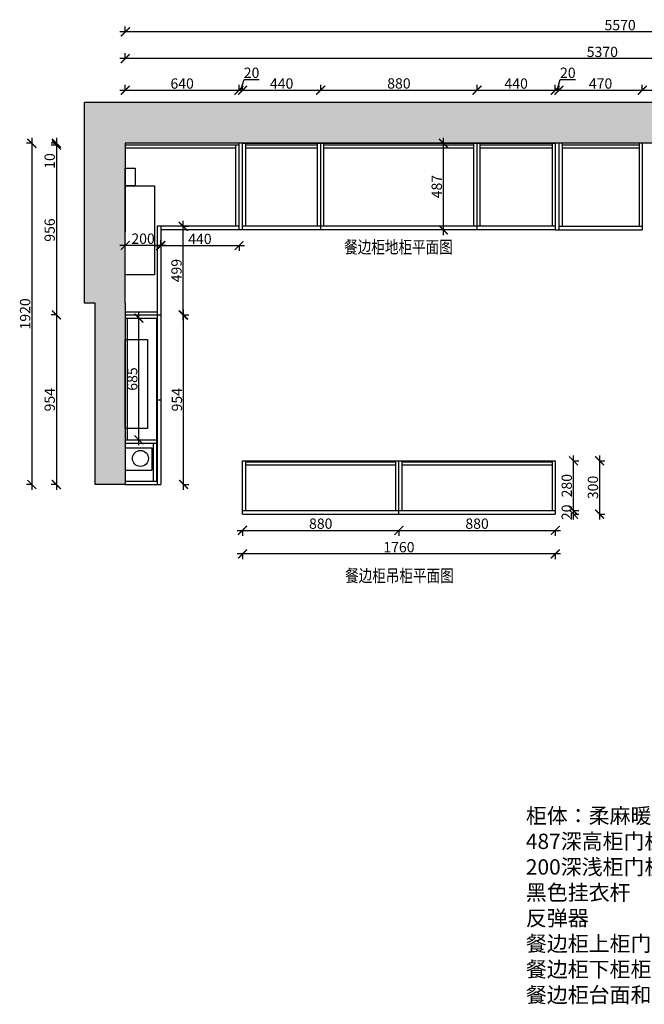
# Model space of a CAD drawing. Units: millimetres. Extents: x 5439 to 59969, y -43726 to -37982.
# Drawn here: x 9093 to 12608, y -43523 to -37982 of the extents above; entities that cross this region are included whole.
import ezdxf

# ---------------------------------------------------------------- set-up
doc = ezdxf.new("R2010")
doc.units = ezdxf.units.MM
doc.layers.add('1', color=7, linetype='Continuous', lineweight=20)
doc.layers.add('活动家具', color=134, linetype='Continuous')
doc.styles.get("Standard").update_dxf_attribs({"font": 'arial.ttf'})
doc.styles.add('宋体', font='txt')
doc.dimstyles.new('ISO-25', dxfattribs={"dimtxt": 80, "dimasz": 55, "dimexe": 50, "dimexo": 50, "dimtad": 1, "dimdec": 0, "dimtxsty": 'Standard', "dimblk": 'ARCHTICK', "dimcen": 3, "dimdle": 50, "dimadec": 0, "dimazin": 0, "dimtfac": 1, "dimtdec": 0, "dimtmove": 0, "dimatfit": 3, "dimfxl": 50, "dimfxlon": 1, "dimarcsym": 0})

# ---------------------------------------------------------------- blocks, each defined once
blk = doc.blocks.new('_ArchTick')
at = {"color": 0, "linetype": 'ByBlock', "const_width": 0.15}
blk.add_lwpolyline([(-0.5, -0.5), (0.5, 0.5)], dxfattribs=at)
blk = doc.blocks.new('*D6')
at = {"color": 1, "lineweight": -2, "transparency": 16777216}
for p, q in [((11477.7, -38677.4), (11447.7, -38677.4)), ((11477.7, -39194.4), (11477.7, -38647.4)), ((11477.7, -39164.4), (11447.7, -39164.4))]:
    blk.add_line(p, q, dxfattribs=at)
at = {"layer": 'Defpoints', "color": 0, "transparency": 16777216}
for p in [(11477.7, -38677.4), (11487.2, -38677.4), (11487.2, -39164.4)]:
    blk.add_point(p, dxfattribs=at)
at = {"color": 1, "lineweight": -2, "transparency": 16777216, "xscale": 50, "yscale": 50, "zscale": 50}
for p, rotation in [((11477.7, -38677.4), 90), ((11477.7, -39164.4), 270)]:
    blk.add_blockref('_ArchTick', p, dxfattribs=dict(at, rotation=rotation))
at = {"color": 1, "transparency": 16777216, "insert": (11447.5, -38920.9), "char_height": 58, "attachment_point": 5, "rotation": 90}
blk.add_mtext('487', dxfattribs=at)
blk = doc.blocks.new('*D8')
at = {"color": 1, "lineweight": -2, "transparency": 16777216}
for p, q in [((9657.2, -38378.7), (10357.2, -38378.7)), ((9687.2, -38381.7), (9687.2, -38348.7)), ((10327.2, -38381.7), (10327.2, -38348.7))]:
    blk.add_line(p, q, dxfattribs=at)
at = {"layer": 'Defpoints', "color": 0, "transparency": 16777216}
for p in [(10327.2, -38378.7), (9687.2, -38677.4), (10327.2, -38677.4)]:
    blk.add_point(p, dxfattribs=at)
at = {"color": 1, "lineweight": -2, "transparency": 16777216, "xscale": 50, "yscale": 50, "zscale": 50, "rotation": 180}
blk.add_blockref('_ArchTick', (9687.2, -38378.7), dxfattribs=at)
at = {"color": 1, "lineweight": -2, "transparency": 16777216, "xscale": 50, "yscale": 50, "zscale": 50}
blk.add_blockref('_ArchTick', (10327.2, -38378.7), dxfattribs=at)
at = {"color": 1, "transparency": 16777216, "insert": (10007.2, -38348.5), "char_height": 58, "attachment_point": 5}
blk.add_mtext('640', dxfattribs=at)
blk = doc.blocks.new('*D9')
at = {"color": 1, "lineweight": -2, "transparency": 16777216}
for p, q in [((10337.2, -38378.7), (10355.4, -38318.2)), ((10355.4, -38318.2), (10440.5, -38318.2)), ((10297.2, -38378.7), (10377.2, -38378.7)), ((10327.2, -38381.7), (10327.2, -38348.7)), ((10347.2, -38381.7), (10347.2, -38348.7))]:
    blk.add_line(p, q, dxfattribs=at)
at = {"layer": 'Defpoints', "color": 0, "transparency": 16777216}
for p in [(10347.2, -38378.7), (10327.2, -38677.4), (10347.2, -38677.4)]:
    blk.add_point(p, dxfattribs=at)
at = {"color": 1, "lineweight": -2, "transparency": 16777216, "xscale": 50, "yscale": 50, "zscale": 50, "rotation": 180}
blk.add_blockref('_ArchTick', (10327.2, -38378.7), dxfattribs=at)
at = {"color": 1, "lineweight": -2, "transparency": 16777216, "xscale": 50, "yscale": 50, "zscale": 50}
blk.add_blockref('_ArchTick', (10347.2, -38378.7), dxfattribs=at)
at = {"color": 1, "transparency": 16777216, "insert": (10397.9, -38287.9), "char_height": 58, "attachment_point": 5}
blk.add_mtext('20', dxfattribs=at)
blk = doc.blocks.new('*D10')
at = {"color": 1, "lineweight": -2, "transparency": 16777216}
for p, q in [((10317.2, -38378.7), (10817.2, -38378.7)), ((10347.2, -38381.7), (10347.2, -38348.7)), ((10787.2, -38381.7), (10787.2, -38348.7))]:
    blk.add_line(p, q, dxfattribs=at)
at = {"layer": 'Defpoints', "color": 0, "transparency": 16777216}
for p in [(10787.2, -38378.7), (10347.2, -38677.4), (10787.2, -38788.7)]:
    blk.add_point(p, dxfattribs=at)
at = {"color": 1, "lineweight": -2, "transparency": 16777216, "xscale": 50, "yscale": 50, "zscale": 50, "rotation": 180}
blk.add_blockref('_ArchTick', (10347.2, -38378.7), dxfattribs=at)
at = {"color": 1, "lineweight": -2, "transparency": 16777216, "xscale": 50, "yscale": 50, "zscale": 50}
blk.add_blockref('_ArchTick', (10787.2, -38378.7), dxfattribs=at)
at = {"color": 1, "transparency": 16777216, "insert": (10567.2, -38348.5), "char_height": 58, "attachment_point": 5}
blk.add_mtext('440', dxfattribs=at)
blk = doc.blocks.new('*D11')
at = {"color": 1, "lineweight": -2, "transparency": 16777216}
for p, q in [((11637.2, -38378.7), (12137.2, -38378.7)), ((11667.2, -38381.7), (11667.2, -38348.7)), ((12107.2, -38381.7), (12107.2, -38348.7))]:
    blk.add_line(p, q, dxfattribs=at)
at = {"layer": 'Defpoints', "color": 0, "transparency": 16777216}
for p in [(12107.2, -38378.7), (12107.2, -38677.4), (11667.2, -38730.5)]:
    blk.add_point(p, dxfattribs=at)
at = {"color": 1, "lineweight": -2, "transparency": 16777216, "xscale": 50, "yscale": 50, "zscale": 50, "rotation": 180}
blk.add_blockref('_ArchTick', (11667.2, -38378.7), dxfattribs=at)
at = {"color": 1, "lineweight": -2, "transparency": 16777216, "xscale": 50, "yscale": 50, "zscale": 50}
blk.add_blockref('_ArchTick', (12107.2, -38378.7), dxfattribs=at)
at = {"color": 1, "transparency": 16777216, "insert": (11887.2, -38348.5), "char_height": 58, "attachment_point": 5}
blk.add_mtext('440', dxfattribs=at)
blk = doc.blocks.new('*D12')
at = {"color": 1, "lineweight": -2, "transparency": 16777216}
for p, q in [((12117.2, -38378.7), (12135.4, -38318.2)), ((12135.4, -38318.2), (12220.5, -38318.2)), ((12077.2, -38378.7), (12157.2, -38378.7)), ((12107.2, -38381.7), (12107.2, -38348.7)), ((12127.2, -38381.7), (12127.2, -38348.7))]:
    blk.add_line(p, q, dxfattribs=at)
at = {"layer": 'Defpoints', "color": 0, "transparency": 16777216}
for p in [(12127.2, -38378.7), (12107.2, -38677.4), (12127.2, -38719.5)]:
    blk.add_point(p, dxfattribs=at)
at = {"color": 1, "lineweight": -2, "transparency": 16777216, "xscale": 50, "yscale": 50, "zscale": 50, "rotation": 180}
blk.add_blockref('_ArchTick', (12107.2, -38378.7), dxfattribs=at)
at = {"color": 1, "lineweight": -2, "transparency": 16777216, "xscale": 50, "yscale": 50, "zscale": 50}
blk.add_blockref('_ArchTick', (12127.2, -38378.7), dxfattribs=at)
at = {"color": 1, "transparency": 16777216, "insert": (12177.9, -38287.9), "char_height": 58, "attachment_point": 5}
blk.add_mtext('20', dxfattribs=at)
blk = doc.blocks.new('*D13')
at = {"color": 1, "lineweight": -2, "transparency": 16777216}
for p, q in [((12097.2, -38378.7), (12627.2, -38378.7)), ((12127.2, -38381.7), (12127.2, -38348.7)), ((12597.2, -38381.7), (12597.2, -38348.7))]:
    blk.add_line(p, q, dxfattribs=at)
at = {"layer": 'Defpoints', "color": 0, "transparency": 16777216}
for p in [(12597.2, -38378.7), (12597.2, -38677.4), (12127.2, -38719.5)]:
    blk.add_point(p, dxfattribs=at)
at = {"color": 1, "lineweight": -2, "transparency": 16777216, "xscale": 50, "yscale": 50, "zscale": 50, "rotation": 180}
blk.add_blockref('_ArchTick', (12127.2, -38378.7), dxfattribs=at)
at = {"color": 1, "lineweight": -2, "transparency": 16777216, "xscale": 50, "yscale": 50, "zscale": 50}
blk.add_blockref('_ArchTick', (12597.2, -38378.7), dxfattribs=at)
at = {"color": 1, "transparency": 16777216, "insert": (12362.2, -38348.5), "char_height": 58, "attachment_point": 5}
blk.add_mtext('470', dxfattribs=at)
blk = doc.blocks.new('*D14')
at = {"color": 1, "lineweight": -2, "transparency": 16777216}
for p, q in [((12567.2, -38378.7), (12867.2, -38378.7)), ((12597.2, -38381.7), (12597.2, -38348.7)), ((12837.2, -38381.7), (12837.2, -38348.7))]:
    blk.add_line(p, q, dxfattribs=at)
at = {"layer": 'Defpoints', "color": 0, "transparency": 16777216}
for p in [(12837.2, -38378.7), (12597.2, -38677.4), (12837.2, -38677.4)]:
    blk.add_point(p, dxfattribs=at)
at = {"color": 1, "lineweight": -2, "transparency": 16777216, "xscale": 50, "yscale": 50, "zscale": 50, "rotation": 180}
blk.add_blockref('_ArchTick', (12597.2, -38378.7), dxfattribs=at)
at = {"color": 1, "lineweight": -2, "transparency": 16777216, "xscale": 50, "yscale": 50, "zscale": 50}
blk.add_blockref('_ArchTick', (12837.2, -38378.7), dxfattribs=at)
at = {"color": 1, "transparency": 16777216, "insert": (12717.2, -38348.5), "char_height": 58, "attachment_point": 5}
blk.add_mtext('240', dxfattribs=at)
blk = doc.blocks.new('*D19')
at = {"color": 1, "lineweight": -2, "transparency": 16777216}
for p, q in [((9687.2, -38203.6), (9687.2, -38170.6)), ((15057.2, -38203.6), (15057.2, -38170.6)), ((15087.2, -38200.6), (9657.2, -38200.6))]:
    blk.add_line(p, q, dxfattribs=at)
at = {"layer": 'Defpoints', "color": 0, "transparency": 16777216}
for p in [(9687.2, -38200.6), (9687.2, -38677.4), (15057.2, -38677.4)]:
    blk.add_point(p, dxfattribs=at)
at = {"color": 1, "lineweight": -2, "transparency": 16777216, "xscale": 50, "yscale": 50, "zscale": 50, "rotation": 180}
blk.add_blockref('_ArchTick', (9687.2, -38200.6), dxfattribs=at)
at = {"color": 1, "lineweight": -2, "transparency": 16777216, "xscale": 50, "yscale": 50, "zscale": 50}
blk.add_blockref('_ArchTick', (15057.2, -38200.6), dxfattribs=at)
at = {"color": 1, "transparency": 16777216, "insert": (12372.2, -38170.4), "char_height": 58, "attachment_point": 5}
blk.add_mtext('5370', dxfattribs=at)
blk = doc.blocks.new('*D7')
at = {"color": 1, "lineweight": -2, "transparency": 16777216}
for p, q in [((15287.2, -38049.9), (9657.2, -38049.9)), ((9687.2, -38052.9), (9687.2, -38019.9)), ((15257.2, -38052.9), (15257.2, -38019.9))]:
    blk.add_line(p, q, dxfattribs=at)
at = {"layer": 'Defpoints', "color": 0, "transparency": 16777216}
for p in [(9687.2, -38049.9), (9687.2, -38677.4), (15257.2, -38677.4)]:
    blk.add_point(p, dxfattribs=at)
at = {"color": 1, "lineweight": -2, "transparency": 16777216, "xscale": 50, "yscale": 50, "zscale": 50, "rotation": 180}
blk.add_blockref('_ArchTick', (9687.2, -38049.9), dxfattribs=at)
at = {"color": 1, "lineweight": -2, "transparency": 16777216, "xscale": 50, "yscale": 50, "zscale": 50}
blk.add_blockref('_ArchTick', (15257.2, -38049.9), dxfattribs=at)
at = {"color": 1, "transparency": 16777216, "insert": (12472.2, -38019.7), "char_height": 58, "attachment_point": 5}
blk.add_mtext('5570', dxfattribs=at)
blk = doc.blocks.new('*D22')
at = {"color": 1, "lineweight": -2, "transparency": 16777216}
for p, q in [((9857.2, -39253.2), (10357.2, -39253.2)), ((9887.2, -39250.2), (9887.2, -39283.2)), ((10327.2, -39250.2), (10327.2, -39283.2))]:
    blk.add_line(p, q, dxfattribs=at)
at = {"layer": 'Defpoints', "color": 0, "transparency": 16777216}
for p in [(9887.2, -39164.4), (10327.2, -39164.4), (10327.2, -39253.2)]:
    blk.add_point(p, dxfattribs=at)
at = {"color": 1, "lineweight": -2, "transparency": 16777216, "xscale": 50, "yscale": 50, "zscale": 50, "rotation": 180}
blk.add_blockref('_ArchTick', (9887.2, -39253.2), dxfattribs=at)
at = {"color": 1, "lineweight": -2, "transparency": 16777216, "xscale": 50, "yscale": 50, "zscale": 50}
blk.add_blockref('_ArchTick', (10327.2, -39253.2), dxfattribs=at)
at = {"color": 1, "transparency": 16777216, "insert": (10107.2, -39223), "char_height": 58, "attachment_point": 5}
blk.add_mtext('440', dxfattribs=at)
blk = doc.blocks.new('*D23')
at = {"color": 1, "lineweight": -2, "transparency": 16777216}
for p, q in [((10015.5, -40627.4), (10015.5, -39613.4)), ((10012.5, -39643.4), (10045.5, -39643.4)), ((10012.5, -40597.4), (10045.5, -40597.4))]:
    blk.add_line(p, q, dxfattribs=at)
at = {"layer": 'Defpoints', "color": 0, "transparency": 16777216}
for p in [(9887.2, -39643.4), (10015.5, -39643.4), (9887.2, -40597.4)]:
    blk.add_point(p, dxfattribs=at)
at = {"color": 1, "lineweight": -2, "transparency": 16777216, "xscale": 50, "yscale": 50, "zscale": 50}
for p, rotation in [((10015.5, -39643.4), 90), ((10015.5, -40597.4), 270)]:
    blk.add_blockref('_ArchTick', p, dxfattribs=dict(at, rotation=rotation))
at = {"color": 1, "transparency": 16777216, "insert": (9985.3, -40120.4), "char_height": 58, "attachment_point": 5, "rotation": 90}
blk.add_mtext('954', dxfattribs=at)
blk = doc.blocks.new('*D24')
at = {"color": 1, "lineweight": -2, "transparency": 16777216}
for p, q in [((10013, -39673.4), (10013, -39114.4)), ((10013, -39144.4), (10043, -39144.4)), ((10010, -39643.4), (10043, -39643.4))]:
    blk.add_line(p, q, dxfattribs=at)
at = {"layer": 'Defpoints', "color": 0, "transparency": 16777216}
for p in [(9997.4, -39144.4), (10013, -39144.4), (9887.2, -39643.4)]:
    blk.add_point(p, dxfattribs=at)
at = {"color": 1, "lineweight": -2, "transparency": 16777216, "xscale": 50, "yscale": 50, "zscale": 50}
for p, rotation in [((10013, -39144.4), 90), ((10013, -39643.4), 270)]:
    blk.add_blockref('_ArchTick', p, dxfattribs=dict(at, rotation=rotation))
at = {"color": 1, "transparency": 16777216, "insert": (9982.8, -39393.9), "char_height": 58, "attachment_point": 5, "rotation": 90}
blk.add_mtext('499', dxfattribs=at)
blk = doc.blocks.new('*D25')
at = {"color": 1, "lineweight": -2, "transparency": 16777216}
for p, q in [((9302.4, -38677.4), (9269.4, -38677.4)), ((9299.4, -38647.4), (9299.4, -38687.4)), ((9302.4, -38687.4), (9269.4, -38687.4)), ((9299.4, -38687.4), (9299.4, -38816.1))]:
    blk.add_line(p, q, dxfattribs=at)
at = {"layer": 'Defpoints', "color": 0, "transparency": 16777216}
for p in [(9687.2, -38677.4), (9299.4, -38687.4), (9687.2, -38687.4)]:
    blk.add_point(p, dxfattribs=at)
at = {"color": 1, "lineweight": -2, "transparency": 16777216, "xscale": 50, "yscale": 50, "zscale": 50}
for p, rotation in [((9299.4, -38677.4), 90), ((9299.4, -38687.4), 270)]:
    blk.add_blockref('_ArchTick', p, dxfattribs=dict(at, rotation=rotation))
at = {"color": 1, "transparency": 16777216, "insert": (9269.2, -38776.7), "char_height": 58, "attachment_point": 5, "rotation": 90}
blk.add_mtext('10', dxfattribs=at)
blk = doc.blocks.new('*D26')
at = {"color": 1, "lineweight": -2, "transparency": 16777216}
for p, q in [((9299.4, -38657.4), (9299.4, -39673.4)), ((9302.4, -38687.4), (9269.4, -38687.4)), ((9302.4, -39643.4), (9269.4, -39643.4))]:
    blk.add_line(p, q, dxfattribs=at)
at = {"layer": 'Defpoints', "color": 0, "transparency": 16777216}
for p in [(9687.2, -38687.4), (9299.4, -39643.4), (9751.2, -39643.4)]:
    blk.add_point(p, dxfattribs=at)
at = {"color": 1, "lineweight": -2, "transparency": 16777216, "xscale": 50, "yscale": 50, "zscale": 50}
for p, rotation in [((9299.4, -38687.4), 90), ((9299.4, -39643.4), 270)]:
    blk.add_blockref('_ArchTick', p, dxfattribs=dict(at, rotation=rotation))
at = {"color": 1, "transparency": 16777216, "insert": (9269.2, -39165.4), "char_height": 58, "attachment_point": 5, "rotation": 90}
blk.add_mtext('956', dxfattribs=at)
blk = doc.blocks.new('*D27')
at = {"color": 1, "lineweight": -2, "transparency": 16777216}
for p, q in [((9299.4, -39613.4), (9299.4, -40627.4)), ((9302.4, -39643.4), (9269.4, -39643.4)), ((9302.4, -40597.4), (9269.4, -40597.4))]:
    blk.add_line(p, q, dxfattribs=at)
at = {"layer": 'Defpoints', "color": 0, "transparency": 16777216}
for p in [(9751.2, -39643.4), (9299.4, -40597.4), (9726.4, -40597.4)]:
    blk.add_point(p, dxfattribs=at)
at = {"color": 1, "lineweight": -2, "transparency": 16777216, "xscale": 50, "yscale": 50, "zscale": 50}
for p, rotation in [((9299.4, -39643.4), 90), ((9299.4, -40597.4), 270)]:
    blk.add_blockref('_ArchTick', p, dxfattribs=dict(at, rotation=rotation))
at = {"color": 1, "transparency": 16777216, "insert": (9269.2, -40120.4), "char_height": 58, "attachment_point": 5, "rotation": 90}
blk.add_mtext('954', dxfattribs=at)
blk = doc.blocks.new('*D28')
at = {"color": 1, "lineweight": -2, "transparency": 16777216}
for p, q in [((9687.2, -39254.9), (9687.2, -39221.9)), ((9887.2, -39254.9), (9887.2, -39221.9)), ((9917.2, -39251.9), (9657.2, -39251.9))]:
    blk.add_line(p, q, dxfattribs=at)
at = {"layer": 'Defpoints', "color": 0, "transparency": 16777216}
for p in [(9687.2, -39251.9), (9687.2, -39960.6), (9887.2, -39960.6)]:
    blk.add_point(p, dxfattribs=at)
at = {"color": 1, "lineweight": -2, "transparency": 16777216, "xscale": 50, "yscale": 50, "zscale": 50, "rotation": 180}
blk.add_blockref('_ArchTick', (9687.2, -39251.9), dxfattribs=at)
at = {"color": 1, "lineweight": -2, "transparency": 16777216, "xscale": 50, "yscale": 50, "zscale": 50}
blk.add_blockref('_ArchTick', (9887.2, -39251.9), dxfattribs=at)
at = {"color": 1, "transparency": 16777216, "insert": (9787.2, -39221.6), "char_height": 58, "attachment_point": 5}
blk.add_mtext('200', dxfattribs=at)
blk = doc.blocks.new('*D29')
at = {"color": 1, "lineweight": -2, "transparency": 16777216}
for p, q in [((10757.2, -38378), (11697.2, -38378)), ((10787.2, -38381), (10787.2, -38348)), ((11667.2, -38381), (11667.2, -38348))]:
    blk.add_line(p, q, dxfattribs=at)
at = {"layer": 'Defpoints', "color": 0, "transparency": 16777216}
for p in [(11667.2, -38378), (10787.2, -38788.7), (11667.2, -38788)]:
    blk.add_point(p, dxfattribs=at)
at = {"color": 1, "lineweight": -2, "transparency": 16777216, "xscale": 50, "yscale": 50, "zscale": 50, "rotation": 180}
blk.add_blockref('_ArchTick', (10787.2, -38378), dxfattribs=at)
at = {"color": 1, "lineweight": -2, "transparency": 16777216, "xscale": 50, "yscale": 50, "zscale": 50}
blk.add_blockref('_ArchTick', (11667.2, -38378), dxfattribs=at)
at = {"color": 1, "transparency": 16777216, "insert": (11227.2, -38347.8), "char_height": 58, "attachment_point": 5}
blk.add_mtext('880', dxfattribs=at)
blk = doc.blocks.new('*D30')
at = {"color": 1, "lineweight": -2, "transparency": 16777216}
for p, q in [((10317.2, -40855.7), (11257.2, -40855.7)), ((10347.2, -40852.7), (10347.2, -40885.7)), ((11227.2, -40852.7), (11227.2, -40885.7))]:
    blk.add_line(p, q, dxfattribs=at)
at = {"layer": 'Defpoints', "color": 0, "transparency": 16777216}
for p in [(10347.2, -40679.4), (11227.2, -40698.7), (11227.2, -40855.7)]:
    blk.add_point(p, dxfattribs=at)
at = {"color": 1, "lineweight": -2, "transparency": 16777216, "xscale": 50, "yscale": 50, "zscale": 50, "rotation": 180}
blk.add_blockref('_ArchTick', (10347.2, -40855.7), dxfattribs=at)
at = {"color": 1, "lineweight": -2, "transparency": 16777216, "xscale": 50, "yscale": 50, "zscale": 50}
blk.add_blockref('_ArchTick', (11227.2, -40855.7), dxfattribs=at)
at = {"color": 1, "transparency": 16777216, "insert": (10787.2, -40825.4), "char_height": 58, "attachment_point": 5}
blk.add_mtext('880', dxfattribs=at)
blk = doc.blocks.new('*D31')
at = {"color": 1, "lineweight": -2, "transparency": 16777216}
for p, q in [((11197.2, -40855.7), (12137.2, -40855.7)), ((11227.2, -40852.7), (11227.2, -40885.7)), ((12107.2, -40852.7), (12107.2, -40885.7))]:
    blk.add_line(p, q, dxfattribs=at)
at = {"layer": 'Defpoints', "color": 0, "transparency": 16777216}
for p in [(11227.2, -40698.7), (12107.2, -40764.1), (12107.2, -40855.7)]:
    blk.add_point(p, dxfattribs=at)
at = {"color": 1, "lineweight": -2, "transparency": 16777216, "xscale": 50, "yscale": 50, "zscale": 50, "rotation": 180}
blk.add_blockref('_ArchTick', (11227.2, -40855.7), dxfattribs=at)
at = {"color": 1, "lineweight": -2, "transparency": 16777216, "xscale": 50, "yscale": 50, "zscale": 50}
blk.add_blockref('_ArchTick', (12107.2, -40855.7), dxfattribs=at)
at = {"color": 1, "transparency": 16777216, "insert": (11667.2, -40825.4), "char_height": 58, "attachment_point": 5}
blk.add_mtext('880', dxfattribs=at)
blk = doc.blocks.new('*D32')
at = {"color": 1, "lineweight": -2, "transparency": 16777216}
for p, q in [((12357, -40434.1), (12357, -40794.1)), ((12354, -40464.1), (12387, -40464.1)), ((12354, -40764.1), (12387, -40764.1))]:
    blk.add_line(p, q, dxfattribs=at)
at = {"layer": 'Defpoints', "color": 0, "transparency": 16777216}
for p in [(12107.2, -40464.1), (12107.2, -40764.1), (12357, -40764.1)]:
    blk.add_point(p, dxfattribs=at)
at = {"color": 1, "lineweight": -2, "transparency": 16777216, "xscale": 50, "yscale": 50, "zscale": 50}
for p, rotation in [((12357, -40464.1), 90), ((12357, -40764.1), 270)]:
    blk.add_blockref('_ArchTick', p, dxfattribs=dict(at, rotation=rotation))
at = {"color": 1, "transparency": 16777216, "insert": (12326.8, -40614.1), "char_height": 58, "attachment_point": 5, "rotation": 90}
blk.add_mtext('300', dxfattribs=at)
blk = doc.blocks.new('*D33')
at = {"color": 1, "lineweight": -2, "transparency": 16777216}
for p, q in [((12209.7, -40794.1), (12209.7, -40714.1)), ((12206.7, -40744.1), (12239.7, -40744.1)), ((12206.7, -40764.1), (12239.7, -40764.1))]:
    blk.add_line(p, q, dxfattribs=at)
at = {"layer": 'Defpoints', "color": 0, "transparency": 16777216}
for p in [(12107.2, -40744.1), (12107.2, -40764.1), (12209.7, -40744.1)]:
    blk.add_point(p, dxfattribs=at)
at = {"color": 1, "lineweight": -2, "transparency": 16777216, "xscale": 50, "yscale": 50, "zscale": 50}
for p, rotation in [((12209.7, -40744.1), 90), ((12209.7, -40764.1), 270)]:
    blk.add_blockref('_ArchTick', p, dxfattribs=dict(at, rotation=rotation))
at = {"color": 1, "transparency": 16777216, "insert": (12179.4, -40754.1), "char_height": 58, "attachment_point": 5, "rotation": 90}
blk.add_mtext('20', dxfattribs=at)
blk = doc.blocks.new('*D34')
at = {"color": 1, "lineweight": -2, "transparency": 16777216}
for p, q in [((12209.7, -40774.1), (12209.7, -40434.1)), ((12206.7, -40464.1), (12239.7, -40464.1)), ((12206.7, -40744.1), (12239.7, -40744.1))]:
    blk.add_line(p, q, dxfattribs=at)
at = {"layer": 'Defpoints', "color": 0, "transparency": 16777216}
for p in [(12107.2, -40464.1), (12209.7, -40464.1), (12107.2, -40744.1)]:
    blk.add_point(p, dxfattribs=at)
at = {"color": 1, "lineweight": -2, "transparency": 16777216, "xscale": 50, "yscale": 50, "zscale": 50}
for p, rotation in [((12209.7, -40464.1), 90), ((12209.7, -40744.1), 270)]:
    blk.add_blockref('_ArchTick', p, dxfattribs=dict(at, rotation=rotation))
at = {"color": 1, "transparency": 16777216, "insert": (12179.4, -40604.1), "char_height": 58, "attachment_point": 5, "rotation": 90}
blk.add_mtext('280', dxfattribs=at)
blk = doc.blocks.new('*D35')
at = {"color": 1, "lineweight": -2, "transparency": 16777216}
for p, q in [((12137.2, -40988.1), (10317.2, -40988.1)), ((10347.2, -40985.1), (10347.2, -41018.1)), ((12107.2, -40985.1), (12107.2, -41018.1))]:
    blk.add_line(p, q, dxfattribs=at)
at = {"layer": 'Defpoints', "color": 0, "transparency": 16777216}
for p in [(10347.2, -40764.1), (12107.2, -40764.1), (10347.2, -40988.1)]:
    blk.add_point(p, dxfattribs=at)
at = {"color": 1, "lineweight": -2, "transparency": 16777216, "xscale": 50, "yscale": 50, "zscale": 50, "rotation": 180}
blk.add_blockref('_ArchTick', (10347.2, -40988.1), dxfattribs=at)
at = {"color": 1, "lineweight": -2, "transparency": 16777216, "xscale": 50, "yscale": 50, "zscale": 50}
blk.add_blockref('_ArchTick', (12107.2, -40988.1), dxfattribs=at)
at = {"color": 1, "transparency": 16777216, "insert": (11227.2, -40957.8), "char_height": 58, "attachment_point": 5}
blk.add_mtext('1760', dxfattribs=at)
blk = doc.blocks.new('*D36')
at = {"color": 1, "lineweight": -2, "transparency": 16777216}
for p, q in [((9764, -40376.4), (9764, -39631.4)), ((9764, -39661.4), (9794, -39661.4)), ((9764, -40346.4), (9794, -40346.4))]:
    blk.add_line(p, q, dxfattribs=at)
at = {"layer": 'Defpoints', "color": 0, "transparency": 16777216}
for p in [(9757, -39661.4), (9764, -39661.4), (9757, -40346.4)]:
    blk.add_point(p, dxfattribs=at)
at = {"color": 1, "lineweight": -2, "transparency": 16777216, "xscale": 50, "yscale": 50, "zscale": 50}
for p, rotation in [((9764, -39661.4), 90), ((9764, -40346.4), 270)]:
    blk.add_blockref('_ArchTick', p, dxfattribs=dict(at, rotation=rotation))
at = {"color": 1, "transparency": 16777216, "insert": (9733.8, -40003.9), "char_height": 58, "attachment_point": 5, "rotation": 90}
blk.add_mtext('685', dxfattribs=at)
blk = doc.blocks.new('*D178')
at = {"color": 1, "lineweight": -2, "transparency": 16777216}
for p, q in [((9164.2, -38677.4), (9131.2, -38677.4)), ((9161.2, -38647.4), (9161.2, -40627.4)), ((9164.2, -40597.4), (9131.2, -40597.4))]:
    blk.add_line(p, q, dxfattribs=at)
at = {"layer": 'Defpoints', "color": 0, "transparency": 16777216}
for p in [(9687.2, -38677.4), (9161.2, -40597.4), (9687.2, -40597.4)]:
    blk.add_point(p, dxfattribs=at)
at = {"color": 1, "lineweight": -2, "transparency": 16777216, "xscale": 50, "yscale": 50, "zscale": 50}
for p, rotation in [((9161.2, -38677.4), 90), ((9161.2, -40597.4), 270)]:
    blk.add_blockref('_ArchTick', p, dxfattribs=dict(at, rotation=rotation))
at = {"color": 1, "transparency": 16777216, "insert": (9130.9, -39637.4), "char_height": 58, "attachment_point": 5, "rotation": 90}
blk.add_mtext('1920', dxfattribs=at)

msp = doc.modelspace()

# ---------------------------------------------------------------- hatches: boundary and pattern name
at = {"layer": '活动家具', "linetype": 'ByBlock'}
h = msp.add_hatch(dxfattribs=at)
h.set_pattern_fill('AR-CONC', color=8)
h.paths.add_polyline_path([(9457.2, -38447.4), (9457.2, -39577.4), (9517.2, -39577.4), (9517.2, -40597.4), (9687.2, -40597.4), (9687.2, -39577.4), (9687.2, -39177.4), (9687.2, -38917.4), (9687.2, -38677.4), (15257.2, -38677.4), (15257.2, -39312.4), (15557.2, -39312.4), (15557.2, -39282.4), (15557.2, -38447.4)])

# ---------------------------------------------------------------- linework, layer by layer
for p, q in [((15557.2, -38447.4), (9457.2, -38447.4)), ((9457.2, -39577.4), (9457.2, -38447.4)), ((15257.2, -38677.4), (9687.2, -38677.4)), ((9687.2, -38677.4), (9687.2, -39177.4)), ((10327.2, -39164.4), (10327.2, -38677.4)), ((10347.2, -39164.4), (10347.2, -38677.4)), ((10347.2, -38677.4), (12107.2, -38677.4)), ((10365.2, -39144.4), (10365.2, -38677.4)), ((10769.2, -39144.4), (10769.2, -38677.4)), ((10787.2, -39164.4), (10787.2, -38677.4)), ((10805.2, -39144.4), (10805.2, -38677.4)), ((11649.2, -39144.4), (11649.2, -38677.4)), ((11667.2, -39164.4), (11667.2, -38677.4)), ((11685.2, -39144.4), (11685.2, -38677.4)), ((12089.2, -38677.4), (12089.2, -39144.4)), ((12107.2, -38677.4), (12107.2, -39164.4)), ((12127.2, -38677.4), (12127.2, -39164.4)), ((12145.2, -38677.4), (12145.2, -39144.4)), ((12579.2, -38677.4), (12579.2, -39144.4)), ((12597.2, -38677.4), (12597.2, -39164.4)), ((10327.2, -38687.4), (9687.2, -38687.4)), ((10309.2, -38705.4), (9687.2, -38705.4)), ((10309.2, -39144.4), (10309.2, -38687.4)), ((10769.2, -38687.4), (10365.2, -38687.4)), ((10769.2, -38705.4), (10365.2, -38705.4)), ((11649.2, -38687.4), (10805.2, -38687.4)), ((11649.2, -38705.4), (10805.2, -38705.4)), ((12089.2, -38687.4), (11685.2, -38687.4)), ((12089.2, -38705.4), (11685.2, -38705.4)), ((12579.2, -38687.4), (12145.2, -38687.4)), ((12579.2, -38705.4), (12145.2, -38705.4)), ((9687.2, -39577.4), (9687.2, -39177.4)), ((9867.2, -39144.4), (9867.2, -40597.4)), ((9887.2, -39144.4), (9867.2, -39144.4)), ((9887.2, -39144.4), (9887.2, -40597.4)), ((10327.2, -39144.4), (9887.2, -39144.4)), ((10347.2, -39164.4), (9887.2, -39164.4)), ((12107.2, -39144.4), (10347.2, -39144.4)), ((12107.2, -39164.4), (10347.2, -39164.4)), ((12107.2, -39164.4), (12597.2, -39164.4)), ((12127.2, -39144.4), (12597.2, -39144.4)), ((9517.2, -39577.4), (9457.2, -39577.4)), ((9517.2, -40597.4), (9517.2, -39577.4)), ((9687.2, -39577.4), (9687.2, -40597.4)), ((9687.2, -39625.4), (9867.2, -39625.4)), ((9687.2, -39643.4), (9887.2, -39643.4)), ((9687.2, -39661.4), (9867.2, -39661.4)), ((9697.2, -39661.4), (9697.2, -40346.4)), ((9867.2, -40120.4), (9887.2, -40120.4)), ((10347.2, -40764.1), (10347.2, -40464.1)), ((10347.2, -40464.1), (12107.2, -40464.1)), ((10365.2, -40744.1), (10365.2, -40464.1)), ((10365.2, -40469.1), (11209.2, -40469.1)), ((10365.2, -40487.1), (11209.2, -40487.1)), ((11209.2, -40744.1), (11209.2, -40464.1)), ((11227.2, -40764.1), (11227.2, -40464.1)), ((11245.2, -40744.1), (11245.2, -40464.1)), ((11245.2, -40469.1), (12089.2, -40469.1)), ((11245.2, -40487.1), (12089.2, -40487.1)), ((12089.2, -40464.1), (12089.2, -40744.1)), ((12107.2, -40464.1), (12107.2, -40764.1)), ((9687.2, -40597.4), (9517.2, -40597.4)), ((9687.2, -40579.4), (9867.2, -40579.4)), ((9687.2, -40597.4), (9887.2, -40597.4)), ((10347.2, -40744.1), (12107.2, -40744.1)), ((10347.2, -40764.1), (12107.2, -40764.1))]:
    msp.add_line(p, q)
at = {"color": 8}
for p, q in [((9862.2, -39661.4), (9862.2, -40385.4)), ((9687.2, -40346.4), (9862.2, -40346.4)), ((9687.2, -40364.4), (9862.2, -40364.4)), ((9687.2, -40391.8), (9837.2, -40391.8)), ((9837.2, -40391.8), (9837.2, -40517.4)), ((9844.2, -40364.4), (9844.2, -40579.4)), ((9862.2, -40385.4), (9862.2, -40579.4)), ((9687.2, -40517.4), (9837.2, -40517.4))]:
    msp.add_line(p, q, dxfattribs=at)
for points in [[(9687.2, -38817.4), (9742.2, -38817.4), (9742.2, -38917.4), (9687.2, -38917.4)], [(9687.2, -38917.4), (9852.2, -38917.4), (9852.2, -39417.4), (9687.2, -39417.4)], [(9812.2, -40282.4), (9687.2, -40282.4), (9687.2, -39782.4), (9812.2, -39782.4)]]:
    msp.add_lwpolyline(points, close=True, dxfattribs=at)
msp.add_circle((9772.5, -40450.9), 45, dxfattribs=at)

# ---------------------------------------------------------------- texts
at = {"char_height": 70, "attachment_point": 1, "style": '宋体'}
for s, insert in [('{\\W0.8;\\T1.1;餐边柜地柜平面图}', (10919.3, -39226.4)), ('{\\W0.8;\\T1.1;餐边柜吊柜平面图}', (10924.3, -41075.8))]:
    msp.add_mtext_dynamic_manual_height_columns(s, width=809.705, gutter_width=4.38, heights=[0], dxfattribs=dict(at, insert=insert))
at = {"layer": '1', "insert": (11941.7, -42418.6), "char_height": 86.381, "width": 2200.793, "attachment_point": 1}
msp.add_mtext('{\\fSimSun|b0|i0|c134|p2;柜体：柔麻暖白颗粒板\\P487深高柜门板：U11026激光封边白色\\P200深浅柜门板：KT9053-5竖纹木色\\P黑色挂衣杆\\P反弹器\\P餐边柜上柜门板和下侧见光板：KT9053-5门板竖纹\\P餐边柜下柜柜体免拉手黑色\\P餐边柜台面和上墙：罗马白洞肌理面}', dxfattribs=at)

# ---------------------------------------------------------------- dimensions: what is measured, and where the dimension line sits
for base, p1, p2, override, picture, middle in [((9687.2, -38049.9), (15257.2, -38677.4), (9687.2, -38677.4), {"dimtxt": 58, "dimasz": 50, "dimexe": 30, "dimexo": 40, "dimcen": 2.5, "dimdle": 30, "dimclrd": 1, "dimclre": 1, "dimclrt": 1, "dimfxl": 3, "dimtfillclr": 1, "dimarcsym": 1}, '*D7', (12472.2, -38019.7)), ((9687.2, -38200.6), (15057.2, -38677.4), (9687.2, -38677.4), {"dimtxt": 58, "dimasz": 50, "dimexe": 30, "dimexo": 40, "dimcen": 2.5, "dimdle": 30, "dimclrd": 1, "dimclre": 1, "dimclrt": 1, "dimfxl": 3, "dimtfillclr": 1, "dimarcsym": 1}, '*D19', (12372.2, -38170.4)), ((10347.2, -38378.7), (10327.2, -38677.4), (10347.2, -38677.4), {"dimtxt": 58, "dimasz": 50, "dimexe": 30, "dimexo": 40, "dimcen": 2.5, "dimdle": 30, "dimclrd": 1, "dimclre": 1, "dimclrt": 1, "dimtmove": 1, "dimfxl": 3, "dimtfillclr": 1, "dimarcsym": 1}, '*D9', (10356, -38287.9)), ((12127.2, -38378.7), (12107.2, -38677.4), (12127.2, -38719.5), {"dimtxt": 58, "dimasz": 50, "dimexe": 30, "dimexo": 40, "dimcen": 2.5, "dimdle": 30, "dimclrd": 1, "dimclre": 1, "dimclrt": 1, "dimtmove": 1, "dimfxl": 3, "dimtfillclr": 1, "dimarcsym": 1}, '*D12', (12136, -38287.9)), ((10327.2, -38378.7), (9687.2, -38677.4), (10327.2, -38677.4), {"dimtxt": 58, "dimasz": 50, "dimexe": 30, "dimexo": 40, "dimcen": 2.5, "dimdle": 30, "dimclrd": 1, "dimclre": 1, "dimclrt": 1, "dimfxl": 3, "dimtfillclr": 1, "dimarcsym": 1}, '*D8', (10007.2, -38348.5)), ((10787.2, -38378.7), (10347.2, -38677.4), (10787.2, -38788.7), {"dimtxt": 58, "dimasz": 50, "dimexe": 30, "dimexo": 40, "dimcen": 2.5, "dimdle": 30, "dimclrd": 1, "dimclre": 1, "dimclrt": 1, "dimtmove": 1, "dimfxl": 3, "dimtfillclr": 1, "dimarcsym": 1}, '*D10', (10567.2, -38348.5)), ((11667.2, -38378), (10787.2, -38788.7), (11667.2, -38788), {"dimtxt": 58, "dimasz": 50, "dimexe": 30, "dimexo": 40, "dimcen": 2.5, "dimdle": 30, "dimclrd": 1, "dimclre": 1, "dimclrt": 1, "dimfxl": 3, "dimtfillclr": 1, "dimarcsym": 1}, '*D29', (11227.2, -38347.8)), ((12107.2, -38378.7), (11667.2, -38730.5), (12107.2, -38677.4), {"dimtxt": 58, "dimasz": 50, "dimexe": 30, "dimexo": 40, "dimcen": 2.5, "dimdle": 30, "dimclrd": 1, "dimclre": 1, "dimclrt": 1, "dimtmove": 1, "dimfxl": 3, "dimtfillclr": 1, "dimarcsym": 1}, '*D11', (11887.2, -38348.5)), ((12597.2, -38378.7), (12127.2, -38719.5), (12597.2, -38677.4), {"dimtxt": 58, "dimasz": 50, "dimexe": 30, "dimexo": 40, "dimcen": 2.5, "dimdle": 30, "dimclrd": 1, "dimclre": 1, "dimclrt": 1, "dimtmove": 1, "dimfxl": 3, "dimtfillclr": 1, "dimarcsym": 1}, '*D13', (12362.2, -38348.5)), ((12837.2, -38378.7), (12597.2, -38677.4), (12837.2, -38677.4), {"dimtxt": 58, "dimasz": 50, "dimexe": 30, "dimexo": 40, "dimcen": 2.5, "dimdle": 30, "dimclrd": 1, "dimclre": 1, "dimclrt": 1, "dimtmove": 1, "dimfxl": 3, "dimtfillclr": 1, "dimarcsym": 1}, '*D14', (12717.2, -38348.5)), ((10327.2, -39253.2), (9887.2, -39164.4), (10327.2, -39164.4), {"dimtxt": 58, "dimasz": 50, "dimexe": 30, "dimexo": 40, "dimcen": 2.5, "dimdle": 30, "dimclrd": 1, "dimclre": 1, "dimclrt": 1, "dimfxl": 3, "dimtfillclr": 1, "dimarcsym": 1}, '*D22', (10107.2, -39223)), ((9687.2, -39251.9), (9887.2, -39960.6), (9687.2, -39960.6), {"dimtxt": 58, "dimasz": 50, "dimexe": 30, "dimexo": 40, "dimcen": 2.5, "dimdle": 30, "dimclrd": 1, "dimclre": 1, "dimclrt": 1, "dimfxl": 3, "dimtfillclr": 1, "dimarcsym": 1}, '*D28', (9787.2, -39221.6)), ((11227.2, -40855.7), (10347.2, -40679.4), (11227.2, -40698.7), {"dimtxt": 58, "dimasz": 50, "dimexe": 30, "dimexo": 40, "dimcen": 2.5, "dimdle": 30, "dimclrd": 1, "dimclre": 1, "dimclrt": 1, "dimfxl": 3, "dimtfillclr": 1, "dimarcsym": 1}, '*D30', (10787.2, -40825.4)), ((12107.2, -40855.7), (11227.2, -40698.7), (12107.2, -40764.1), {"dimtxt": 58, "dimasz": 50, "dimexe": 30, "dimexo": 40, "dimcen": 2.5, "dimdle": 30, "dimclrd": 1, "dimclre": 1, "dimclrt": 1, "dimtmove": 1, "dimfxl": 3, "dimtfillclr": 1, "dimarcsym": 1}, '*D31', (11667.2, -40825.4)), ((10347.2, -40988.1), (12107.2, -40764.1), (10347.2, -40764.1), {"dimtxt": 58, "dimasz": 50, "dimexe": 30, "dimexo": 40, "dimcen": 2.5, "dimdle": 30, "dimclrd": 1, "dimclre": 1, "dimclrt": 1, "dimfxl": 3, "dimtfillclr": 1, "dimarcsym": 1}, '*D35', (11227.2, -40957.8))]:
    dim = msp.add_linear_dim(base=base, p1=p1, p2=p2, dimstyle='ISO-25', override=override)
    dim.commit()
    dim.dimension.update_dxf_attribs({"geometry": picture, "text_midpoint": middle})
for base, p1, p2, angle, override, picture, middle in [((9161.2, -40597.4), (9687.2, -38677.4), (9687.2, -40597.4), 90, {"dimtxt": 58, "dimasz": 50, "dimexe": 30, "dimexo": 40, "dimcen": 2.5, "dimdle": 30, "dimclrd": 1, "dimclre": 1, "dimclrt": 1, "dimfxl": 3, "dimtfillclr": 1, "dimarcsym": 1}, '*D178', (9130.9, -39637.4)), ((9299.4, -38687.4), (9687.2, -38677.4), (9687.2, -38687.4), 90, {"dimtxt": 58, "dimasz": 50, "dimexe": 30, "dimexo": 40, "dimcen": 2.5, "dimdle": 30, "dimclrd": 1, "dimclre": 1, "dimclrt": 1, "dimfxl": 3, "dimtfillclr": 1, "dimarcsym": 1}, '*D25', (9269.2, -38776.7)), ((9299.4, -39643.4), (9687.2, -38687.4), (9751.2, -39643.4), 90, {"dimtxt": 58, "dimasz": 50, "dimexe": 30, "dimexo": 40, "dimcen": 2.5, "dimdle": 30, "dimclrd": 1, "dimclre": 1, "dimclrt": 1, "dimtmove": 1, "dimfxl": 3, "dimtfillclr": 1, "dimarcsym": 1}, '*D26', (9269.2, -39165.4)), ((11477.7, -38677.4), (11487.2, -39164.4), (11487.2, -38677.4), 270, {"dimtxt": 58, "dimasz": 50, "dimexe": 30, "dimexo": 40, "dimcen": 2.5, "dimdle": 30, "dimclrd": 1, "dimclre": 1, "dimclrt": 1, "dimfxl": 3, "dimtfillclr": 1, "dimarcsym": 1}, '*D6', (11447.5, -38920.9)), ((10013, -39144.4), (9887.2, -39643.4), (9997.4, -39144.4), 90, {"dimtxt": 58, "dimasz": 50, "dimexe": 30, "dimexo": 40, "dimcen": 2.5, "dimdle": 30, "dimclrd": 1, "dimclre": 1, "dimclrt": 1, "dimtmove": 1, "dimfxl": 3, "dimtfillclr": 1, "dimarcsym": 1}, '*D24', (9982.8, -39393.9)), ((9299.4, -40597.4), (9751.2, -39643.4), (9726.4, -40597.4), 90, {"dimtxt": 58, "dimasz": 50, "dimexe": 30, "dimexo": 40, "dimcen": 2.5, "dimdle": 30, "dimclrd": 1, "dimclre": 1, "dimclrt": 1, "dimtmove": 1, "dimfxl": 3, "dimtfillclr": 1, "dimarcsym": 1}, '*D27', (9269.2, -40120.4)), ((10015.5, -39643.4), (9887.2, -40597.4), (9887.2, -39643.4), 90, {"dimtxt": 58, "dimasz": 50, "dimexe": 30, "dimexo": 40, "dimcen": 2.5, "dimdle": 30, "dimclrd": 1, "dimclre": 1, "dimclrt": 1, "dimtmove": 1, "dimfxl": 3, "dimtfillclr": 1, "dimarcsym": 1}, '*D23', (9985.3, -40120.4)), ((9764, -39661.4), (9757, -40346.4), (9757, -39661.4), 90, {"dimtxt": 58, "dimasz": 50, "dimexe": 30, "dimexo": 40, "dimcen": 2.5, "dimdle": 30, "dimclrd": 1, "dimclre": 1, "dimclrt": 1, "dimfxl": 3, "dimtfillclr": 1, "dimarcsym": 1}, '*D36', (9733.8, -40003.9)), ((12357, -40764.1), (12107.2, -40464.1), (12107.2, -40764.1), 90, {"dimtxt": 58, "dimasz": 50, "dimexe": 30, "dimexo": 40, "dimcen": 2.5, "dimdle": 30, "dimclrd": 1, "dimclre": 1, "dimclrt": 1, "dimfxl": 3, "dimtfillclr": 1, "dimarcsym": 1}, '*D32', (12326.8, -40614.1)), ((12209.7, -40464.1), (12107.2, -40744.1), (12107.2, -40464.1), 90, {"dimtxt": 58, "dimasz": 50, "dimexe": 30, "dimexo": 40, "dimcen": 2.5, "dimdle": 30, "dimclrd": 1, "dimclre": 1, "dimclrt": 1, "dimtmove": 1, "dimfxl": 3, "dimtfillclr": 1, "dimarcsym": 1}, '*D34', (12179.4, -40604.1))]:
    dim = msp.add_linear_dim(base=base, p1=p1, p2=p2, angle=angle, dimstyle='ISO-25', override=override)
    dim.commit()
    dim.dimension.update_dxf_attribs({"geometry": picture, "text_midpoint": middle})
dim = msp.add_linear_dim(base=(12209.7, -40744.1), p1=(12107.2, -40764.1), p2=(12107.2, -40744.1), angle=90, dimstyle='ISO-25', override={"dimtxt": 58, "dimasz": 50, "dimexe": 30, "dimexo": 40, "dimcen": 2.5, "dimdle": 30, "dimclrd": 1, "dimclre": 1, "dimclrt": 1, "dimfxl": 3, "dimtfillclr": 1, "dimarcsym": 1})
dim.commit()
dim.dimension.update_dxf_attribs({"geometry": '*D33', "text_midpoint": (12209.7, -40754.1), "dimtype": 128})

doc.saveas('drawing.dxf')
